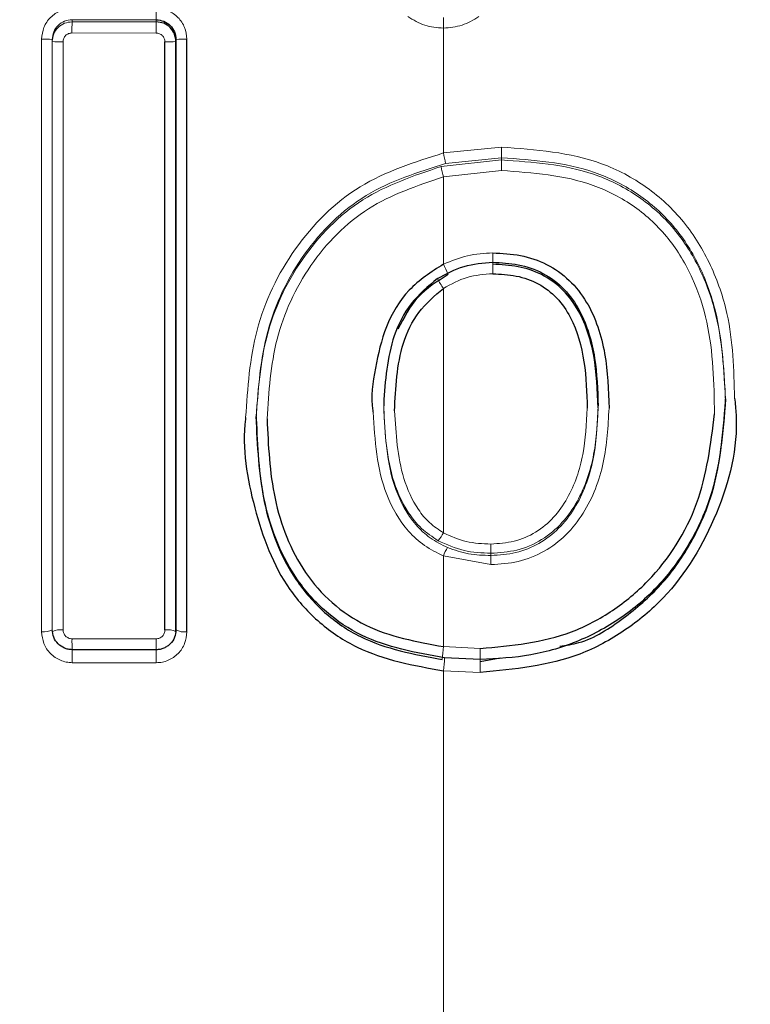
# Model space of a CAD drawing. Units: millimetres. Extents: x 1 to 203, y 1 to 174.
# Drawn here: x 167 to 167, y 59 to 59 of the extents above; entities that cross this region are included whole.
import ezdxf

# ---------------------------------------------------------------- set-up
doc = ezdxf.new("R2010")
doc.units = ezdxf.units.MM
doc.layers.add('-FORMAT-', color=7, linetype='Continuous')
doc.styles.add('SLDTEXTSTYLE0', font='TXT', dxfattribs={"width": 0.7})
doc.dimstyles.new('SLDDIMSTYLE1', dxfattribs={"dimtxt": 2, "dimasz": 2.5, "dimexe": 0, "dimexo": 0.0625, "dimgap": 0.5, "dimtad": 1, "dimdec": 0, "dimlfac": 60, "dimrnd": 1e-09, "dimzin": 12, "dimdsep": 46, "dimtxsty": 'SLDTEXTSTYLE0', "dimsah": 1, "dimcen": 0.09, "dimadec": 0, "dimazin": 3, "dimtfac": 1, "dimtdec": 0, "dimtmove": 0, "dimatfit": 0, "dimfxl": 0, "dimfrac": 2, "dimtolj": 1, "dimtzin": 12, "dimarcsym": 0})

# ---------------------------------------------------------------- blocks, each defined once
blk = doc.blocks.new('_D_6')
at = {"layer": '-FORMAT-'}
for p, q in [((164.0905057528383, 45.84295208205618), (164.0905057528383, 67.7773914543439)), ((177.4238390861716, 45.84295208205618), (177.4238390861716, 67.7773914543439)), ((164.0905057528383, 66.7773914543439), (159.0905057528383, 66.7773914543439)), ((177.4238390861716, 66.7773914543439), (164.0905057528383, 66.7773914543439)), ((177.4238390861716, 66.7773914543439), (182.4238390861716, 66.7773914543439))]:
    blk.add_line(p, q, dxfattribs=at)
for points in [[(164.0905057528383, 66.7773914543439), (161.5905057528383, 67.1773914543439), (161.5905057528383, 66.3773914543439)], [(177.4238390861716, 66.7773914543439), (179.9238390861716, 66.3773914543439), (179.9238390861716, 67.1773914543439)]]:
    blk.add_solid(points, dxfattribs=at)
at = {"layer": '-FORMAT-', "insert": (163.6627281781302, 69.35552693388783), "char_height": 2, "attachment_point": 1, "style": 'SLDTEXTSTYLE0'}
blk.add_mtext('750/800/1000', dxfattribs=at)

msp = doc.modelspace()

# ---------------------------------------------------------------- linework, layer by layer
at = {"color": 8, "linetype": 'Continuous', "lineweight": 18}
for p, q in [((167.3668645322867, 59.24304275366035), (167.3797601162812, 59.24303686323161)), ((167.3668645322867, 59.24304275366035), (167.3668645322867, 59.2427228247503)), ((167.3797601162812, 59.24303686323161), (167.3797601162812, 59.24271695897998)), ((167.3797601162812, 59.24271695897998), (167.3668645322867, 59.2427228247503)), ((167.3621823390182, 59.24005871942758), (167.3621764348816, 59.1491521513351)), ((167.3638226503315, 59.14945934176107), (167.3638227629118, 59.24001260048136)), ((167.3638227629118, 59.24001260048136), (167.3638227629118, 59.23969085942152)), ((167.3797411125221, 59.24099954821764), (167.3668402291732, 59.2410055987477)), ((167.3827943690869, 59.24000246395082), (167.3827943690869, 59.23968376399336)), ((167.3638227629118, 59.23969085942152), (167.3638226503315, 59.14912989471252)), ((167.3654645926538, 59.23964495434805), (167.3654702117995, 59.1494448330622)), ((167.4238390861717, 59.22259715380957), (167.4327505268909, 59.22350047954773)), ((167.42417951913, 59.22098878057999), (167.4327544059236, 59.22185348615875)), ((167.4327544059236, 59.22185348615875), (167.4327544059236, 59.22152727240077)), ((167.4327544059236, 59.22152727240077), (167.4234682271745, 59.2205068686261)), ((167.4327582516708, 59.21989532882477), (167.4238390861717, 59.21892056087615)), ((167.4238390861717, 59.2189205609443), (167.4238390861717, 59.20553207769625)), ((167.4238390861717, 59.20182455705741), (167.4238390861717, 59.16431490682226)), ((167.4311207897312, 59.16084189759503), (167.4311207897312, 59.16119056823536)), ((167.4238390861717, 59.16077900287152), (167.4238390861717, 59.14686080635005)), ((167.4311233490727, 59.15944840395438), (167.4238390861717, 59.16077896650111)), ((167.3668459073254, 59.1480718985073), (167.3797456219047, 59.14806618417598)), ((167.4238390861717, 59.14686080618031), (167.4294928233819, 59.14657295605447)), ((167.3668828083688, 59.14439627664856), (167.3797742709698, 59.14439284183678)), ((167.429489156965, 59.14289116684593), (167.4238390861717, 59.1431635833766))]:
    msp.add_line(p, q, dxfattribs=at)
at = {"color": 7, "linetype": 'Continuous'}
for p, q in [((167.3827943690869, 59.24000246395082), (167.3827942549186, 59.14945126570747)), ((167.3844740610745, 59.14914592268489), (167.384478099238, 59.24004891213185)), ((167.381113544771, 59.14943788360281), (167.3811092878203, 59.23963762208825)), ((167.3827942549186, 59.14912429220625), (167.3827943690869, 59.23968376399336)), ((167.4146689971465, 59.18419786765321), (167.4146689971465, 59.18379165484077)), ((167.447572638859, 59.18348461130909), (167.447572638859, 59.18389028599739)), ((167.4671375768564, 59.18453756491748), (167.4671375768564, 59.18486170341585)), ((167.3951115685664, 59.18217194683207), (167.3951115685664, 59.18184790114752)), ((167.3797605075107, 59.14638371902426), (167.3668650720525, 59.1463882785303)), ((167.4294909840457, 59.14488513440821), (167.4240040220176, 59.14514828070697)), ((167.4294909840457, 59.14458388566837), (167.432537353522, 59.14516700772361))]:
    msp.add_line(p, q, dxfattribs=at)
at = {"color": 8, "linetype": 'Continuous', "lineweight": 18, "flags": 128}
msp.add_lwpolyline([(167.4238390861717, 59.24174989966192), (167.4238388738714, 59.24207441499689), (167.4238386697585, 59.24238435024342), (167.4238384817043, 59.24266775287523), (167.4238383169612, 59.24291369358548), (167.4238381818824, 59.24311268777104), (167.4238380816771, 59.24325706130239), (167.4238380202097, 59.24334124647319), (167.4238379998507, 59.24336199671669)], dxfattribs=at)
at = {"color": 8, "linetype": 'Continuous', "lineweight": 18}
for centre, radius, start, end in [((167.3383624172924, 59.24435890896799), 0.04141880353770962, 358.1708667885036, 0.5656574800977062), ((167.399045329904, 59.24140860030608), 0.03220762209745858, 177.6614099169446, 180.7169385855101), ((167.4209245083019, 59.24140265004846), 0.04118536849895455, 178.1712645839612, 180.5607929767244), ((167.3625878600384, 59.22528534668396), 0.01477893736097738, 85.2068734321899, 91.5723430555401), ((167.3840546391748, 59.22485916224841), 0.0151956529032519, 88.4031212112145, 94.7573601783787), ((167.3650584937571, 59.25450424036139), 0.01486483385685471, 265.2314323054608, 271.5654840545329), ((167.3815333181591, 59.2549446161955), 0.01531286581245395, 268.4132136340448, 274.7237934347534), ((167.6236103798704, 59.22312649532987), 0.1908602193846507, 179.8877307640696, 180.3821571296049), ((167.5833592895901, 59.25552144915989), 0.1628824868516257, 191.6618516174922, 192.2401523589945), ((167.3388754651618, 59.19989362933782), 0.08706802523819504, 12.62267780452347, 13.69472340767304), ((167.242592115385, 59.22026317022981), 0.1901664920461978, 359.8891719936851, 0.3808675855406957), ((166.8584877709549, 59.20704468055634), 0.5729292184000484, 359.875436364281, 0.02209039685929767), ((167.3978158121562, 59.19240269179273), 0.0291477486239863, 23.53880458827959, 26.77205395509841), ((167.6475889600031, 59.20455642834495), 0.2161789365427999, 179.663309159539, 180.1296576855394), ((167.4339437319877, 59.20900351270583), 0.0123952119559486, 207.2842034395935, 215.392306838364), ((167.4191844300765, 59.16660352933282), 0.005186869231493834, 317.6680256109457, 333.817375604033), ((167.4294241792064, 59.15877574942517), 0.005933476456460532, 146.4949666979199, 160.2685058601288), ((167.6576424402226, 59.16231936877043), 0.2265244629880789, 179.9280072029837, 180.2855134204378), ((167.2028938760027, 59.15972597849318), 0.2282296418642288, 359.9303164419655, 0.2801463869980971), ((167.3625701115477, 59.15160704236953), 0.002486256484838394, 260.8893773103514, 300.2507327391281), ((167.3651291455093, 59.14636717647868), 0.003096495557741467, 83.67627167660753, 114.3851385138095), ((167.3814760626979, 59.14635499459029), 0.00310412767804546, 65.33264845232995, 96.70663392747254), ((167.3840656610026, 59.15167245360252), 0.002559325906649554, 240.2132144003349, 279.1821297049772), ((167.4626762833381, 59.14763690995562), 0.09583136323654924, 179.7399276883185, 180.7667148139582), ((167.5060351109955, 59.14763601619777), 0.126290221693142, 179.8048396923211, 180.5686149542192), ((167.3236928390032, 59.14499278853327), 0.04319408850915105, 359.2087154806404, 1.850054282409567), ((167.3241516685985, 59.14498847248606), 0.05562580241821359, 359.3864758223472, 1.436238826811058), ((167.4468739530178, 59.14380767122527), 0.02323632336825284, 172.4497928994593, 177.3492542904325), ((166.9974065435106, 59.14597797950523), 0.4320866895081791, 359.815139337502, 0.07889540867872907), ((167.3994641067448, 59.14618843831104), 0.02456194962616013, 352.9259473624497, 357.5728934677612), ((167.8655923219397, 59.14348854384713), 0.4361035741199605, 179.816514119144, 180.0784840888326)]:
    msp.add_arc(centre, radius, start, end, dxfattribs=at)
at = {"color": 7, "linetype": 'Continuous'}
for points, knots in [([(167.4238390861717, 59.57579109889411), (167.3444219468051, 59.573981901789), (167.1856995118807, 59.57036605548588), (166.9491330489163, 59.54318728653001), (166.7151581509723, 59.50209057089235), (166.499870700766, 59.45065420926725), (166.3027031452218, 59.39364669735226), (166.12330431194, 59.33334845939216), (165.9469672824339, 59.26538827684052), (165.7735202015067, 59.19015648699445), (165.6639103253463, 59.12810000833439), (165.6090760601353, 59.09705516522264)], [0, 0, 0, 0, 0.1251467673496383, 0.2501172894804727, 0.3750207904533134, 0.5000817710902804, 0.599946701257276, 0.6998257669181832, 0.799896643135741, 0.8998947820740424, 0.9999999999999999, 0.9999999999999999, 0.9999999999999999, 0.9999999999999999]), ([(165.6111509434017, 59.09801483679848), (165.6659502566187, 59.1289656470855), (165.7754907568568, 59.19083443781631), (165.9487048992875, 59.26602094007195), (166.1248420340694, 59.33386603652234), (166.3040582174685, 59.39397183601219), (166.5010225086167, 59.4507571077509), (166.7160494441871, 59.5020720894591), (166.9497294484738, 59.543104354092), (167.1860046199323, 59.57014514528436), (167.3445231475126, 59.57373120598686), (167.4238390861717, 59.5755255184565)], [0, 0, 0, 0, 0.100110656568563, 0.2001151247326264, 0.3001878824310312, 0.4000679187362156, 0.4999338573349281, 0.6249932341924151, 0.7498916037024583, 0.874856381007048, 1, 1, 1, 1]), ([(169.2386021193182, 59.09705516090864), (169.1837678537374, 59.12810000451937), (169.0741579768497, 59.19015648416998), (168.9007108945202, 59.26538827498594), (168.7243738635353, 59.33334845828657), (168.5449750287142, 59.39364669688013), (168.3478074721161, 59.45065420913838), (168.132520021371, 59.50209057089238), (167.8985451234269, 59.54318728652999), (167.6619786604626, 59.5703660554859), (167.5032562255382, 59.573981901789), (167.4238390861717, 59.57579109889411)], [0, 0, 0, 0, 0.1001052183812659, 0.2001033577521319, 0.3001742344096026, 0.4000533005081666, 0.4999182311111816, 0.6249792111976047, 0.749882711620595, 0.8748532332012833, 1, 1, 1, 1]), ([(169.2365272218263, 59.09801484108941), (169.1817279089818, 59.12896565088617), (169.072187409478, 59.19083444064279), (168.8989732684443, 59.26602094192617), (168.7228361351397, 59.33386603762701), (168.5436199532797, 59.3939718364837), (168.3466556631868, 59.45075710787984), (168.1316287281563, 59.50207208945904), (167.8979487238695, 59.54310435409202), (167.661673552411, 59.57014514528436), (167.5031550248307, 59.57373120598687), (167.4238390861717, 59.5755255184565)], [0, 0, 0, 0, 0.1001106561157595, 0.2001151238464293, 0.3001878811057179, 0.4000679169727875, 0.4999338551325874, 0.6249932325409092, 0.7498916026009962, 0.8748563804559323, 1, 1, 1, 1]), ([(167.3797601162812, 59.24303686323161), (167.3801582932405, 59.24299005736356), (167.3809524262696, 59.24289670669392), (167.381958640987, 59.24220282935678), (167.3826552817278, 59.24119692419207), (167.3827478586225, 59.24040188846291), (167.3827943690869, 59.24000246395119)], [0, 0, 0, 0, 0.2505692382837166, 0.4997408905450634, 0.7486707286271359, 1, 1, 1, 1]), ([(167.3827943690869, 59.23968376399296), (167.3827468803929, 59.24007926560802), (167.3826516331838, 59.2408725159987), (167.3819612528623, 59.24188638774472), (167.3809469088233, 59.24257368842747), (167.3801544271914, 59.24266935744899), (167.3797601162812, 59.24271695897998)], [0, 0, 0, 0, 0.249439729792639, 0.5002967259264584, 0.7513652747370069, 1, 1, 1, 1]), ([(167.4314169467723, 59.20726557350169), (167.432840145518, 59.20719347632968), (167.4356794417866, 59.20704964172323), (167.4397646677383, 59.20567404316598), (167.4432858318338, 59.20320603929421), (167.4467681449769, 59.19869818970125), (167.4489695270649, 59.19183734695318), (167.4491555224946, 59.18623982131878), (167.4492486451499, 59.18343729842154)], [0, 0, 0, 0, 0.1258995233738295, 0.2511708558147897, 0.3764264177384508, 0.5015999641122918, 0.7504651869788939, 1, 1, 1, 1]), ([(167.4238390861717, 59.20553206570636), (167.4219638425542, 59.20432800732753), (167.4182132592238, 59.20191982886876), (167.4147891395258, 59.1960064859985), (167.4133143099689, 59.18963423480869), (167.4126519473299, 59.18512110787567), (167.4130287055, 59.18290218923371), (167.4130410164358, 59.18282968393196)], [0, 0, 0, 0, 0.2483837807885617, 0.4967802898236707, 0.7444327395895757, 0.9916490938499273, 1, 1, 1, 1]), ([(167.4229275660779, 59.20332149122736), (167.424255377996, 59.20404973856806), (167.4269019979261, 59.20550129499684), (167.4299132514149, 59.20571852273481), (167.4314137559573, 59.20582676709509)], [0, 0, 0, 0, 0.5017010198585261, 1, 1, 1, 1]), ([(167.4314137559573, 59.20582676709509), (167.4327212816046, 59.20576196192594), (167.4353740608314, 59.20563048167019), (167.4392321410013, 59.20430354960948), (167.4425194426773, 59.20182567178121), (167.4455370730444, 59.19745717622177), (167.4473181962356, 59.19123912130847), (167.4474889026487, 59.18625536263184), (167.4475727662773, 59.18380697139231)], [0, 0, 0, 0, 0.1260223030457178, 0.2556809102347933, 0.3874107650849145, 0.5166091942093941, 0.7625226478717863, 1, 1, 1, 1]), ([(167.447572746951, 59.18348454626458), (167.447474290931, 59.18617477067949), (167.4472810849372, 59.19145395504398), (167.4452272991572, 59.19785092827492), (167.4420656004449, 59.20192524608235), (167.4389374301222, 59.20410466292013), (167.4352787104131, 59.20532433076281), (167.4327153358633, 59.20545138891604), (167.4314137559573, 59.20551590400577)], [0, 0, 0, 0, 0.2609100727825295, 0.5119990619163692, 0.6333334277012751, 0.7531800242648915, 0.8746746077936363, 1, 1, 1, 1]), ([(167.4245698449134, 59.20394420315666), (167.4229119044332, 59.20290437160264), (167.4195788198109, 59.20081391865571), (167.4177580583928, 59.19733374901493), (167.4168429787686, 59.19558468277505)], [0, 0, 0, 0, 0.4974192581316975, 1, 1, 1, 1]), ([(167.4314105769818, 59.20406722587856), (167.4326141839462, 59.20400811603058), (167.4350159186478, 59.20389016542268), (167.4384699597274, 59.2026958061433), (167.4413679539052, 59.20046933772339), (167.44406965514, 59.19645305085406), (167.4456831079259, 59.1905730134276), (167.4458255769048, 59.18580834376135), (167.4458968344551, 59.18342523769382)], [0, 0, 0, 0, 0.1253980941719564, 0.2502253336844535, 0.3749895854683903, 0.5001564880441871, 0.7499973367315881, 0.9999999999999999, 0.9999999999999999, 0.9999999999999999, 0.9999999999999999]), ([(167.4229275660779, 59.20332149122736), (167.4214775560752, 59.20211139514976), (167.418602017662, 59.19971163394248), (167.4152773942918, 59.19305569727412), (167.4149110202567, 59.1876612989018), (167.4146701215545, 59.1841143675065)], [0, 0, 0, 0, 0.2583585259735424, 0.512354993693713, 1, 1, 1, 1]), ([(167.4163454839367, 59.1830340277853), (167.4164991762412, 59.18655479598861), (167.4167301426795, 59.19184575245322), (167.4197847682541, 59.19838168606609), (167.4224902917785, 59.20067917903764), (167.4238390861717, 59.20182455648875)], [0, 0, 0, 0, 0.4993436557450208, 0.7504059883688194, 1, 1, 1, 1]), ([(167.4685165077947, 59.18497278004122), (167.468605817312, 59.18413988556133), (167.4692458030536, 59.1781714220938), (167.466385321603, 59.16702981370594), (167.4597435846576, 59.155791063176), (167.4517796072068, 59.14914786710094), (167.4425868958099, 59.1441532647208), (167.4347237432275, 59.14339557148217), (167.429489156965, 59.14289116684593)], [0, 0, 0, 0, 0.03892738190517776, 0.2789508904161387, 0.5191037880781108, 0.6389989369827207, 0.7596776629497116, 0.9999999999999999, 0.9999999999999999, 0.9999999999999999, 0.9999999999999999]), ([(167.4671404383868, 59.18486121298952), (167.4667221134391, 59.17969906528088), (167.4660947487601, 59.17195735836631), (167.4617769134812, 59.16259154061129), (167.4572913930863, 59.15636904248008), (167.4515262469073, 59.15125490371535), (167.4447578456771, 59.14755221825986), (167.4372793525473, 59.14528833592742), (167.4320958554253, 59.14501998782422), (167.4294909840457, 59.14488513440821)], [0, 0, 0, 0, 0.2503058488426939, 0.3753853299273998, 0.5003296377806855, 0.624192868569871, 0.7489805777163048, 0.8738547946596247, 0.9999999999999999, 0.9999999999999999, 0.9999999999999999, 0.9999999999999999]), ([(167.441697067613, 59.14692031813057), (167.4426835731907, 59.14706826910874), (167.4462474486861, 59.14760276062872), (167.4515263808048, 59.15111237825139), (167.4573846395192, 59.15610182155871), (167.4618582827463, 59.16243549089491), (167.4661233728374, 59.17176249298451), (167.4667351183276, 59.1794411126359), (167.4671411251618, 59.18453730395241)], [0, 0, 0, 0, 0.06044379972247931, 0.2183608299326969, 0.3755924052503659, 0.5329337205184707, 0.6900147128276986, 1, 1, 1, 1]), ([(167.4294928233819, 59.14657295605447), (167.4342844182384, 59.14702323901121), (167.4414791794413, 59.1476993559294), (167.4499308478569, 59.15222346214196), (167.4571687637407, 59.15826282346725), (167.4636852840391, 59.16851275279784), (167.4648565528891, 59.17788835380421), (167.4654417592303, 59.18257272764483)], [0, 0, 0, 0, 0.2507916192108608, 0.376573117291268, 0.5014332085484885, 0.7508988240768586, 0.9999999999999999, 0.9999999999999999, 0.9999999999999999, 0.9999999999999999]), ([(167.3934889172477, 59.18202318942138), (167.3934781219, 59.18194210740148), (167.3928630270067, 59.1773222342945), (167.3945019943379, 59.16805045354623), (167.3984726741554, 59.1571832036534), (167.4046860880232, 59.15036798112541), (167.4123898880636, 59.14520983085809), (167.419261999823, 59.14398161895647), (167.4238390861717, 59.1431635833766)], [0, 0, 0, 0, 0.004449517733036754, 0.2535236213866219, 0.5022434738713146, 0.6271899981147456, 0.751694438332195, 1, 1, 1, 1]), ([(167.4240040220176, 59.14514828070697), (167.4196084773933, 59.1459265138624), (167.4130444206542, 59.14708868306443), (167.405703564295, 59.15199484645746), (167.3998793378944, 59.15846477977682), (167.3957124971905, 59.16891544266768), (167.3953133013157, 59.17772335056791), (167.3951116750412, 59.18217205800086)], [0, 0, 0, 0, 0.2500144668487863, 0.3733574076183447, 0.4968623984417507, 0.7458747283456177, 1, 1, 1, 1]), ([(167.395111697735, 59.18184793802976), (167.3952981550483, 59.17758792625202), (167.3956746666051, 59.16898572321885), (167.3996189666504, 59.15859394098074), (167.4054064478758, 59.15192294736877), (167.4127674623459, 59.14689404291671), (167.4193244649907, 59.14568330623565), (167.4236624924945, 59.14488229862489)], [0, 0, 0, 0, 0.2453521454304351, 0.4954373555124825, 0.6233921738412864, 0.7508411698865847, 1, 1, 1, 1]), ([(167.3967680801845, 59.18182017487995), (167.3969590722437, 59.17771271954131), (167.3973408463111, 59.16950232619678), (167.4011175815085, 59.15965272720952), (167.4065779629955, 59.15342789754171), (167.4135230585262, 59.14873888258483), (167.4197166410434, 59.14761131472781), (167.4238390861717, 59.14686080618031)], [0, 0, 0, 0, 0.2497060333057188, 0.4991374427510704, 0.6248616589381026, 0.7503081258366592, 1, 1, 1, 1]), ([(167.3668644120815, 59.14638726337357), (167.3666630498068, 59.14639990757967), (167.3662595226241, 59.14642524639191), (167.365488415976, 59.14667808790254), (167.3646444945888, 59.14725253451843), (167.3639607319689, 59.14827294920141), (167.3638687950389, 59.14906286806181), (167.3638226503315, 59.14945934176149)], [0, 0, 0, 0, 0.1231603855285745, 0.2468116904541882, 0.4953255250276063, 0.7466953047270057, 1, 1, 1, 1]), ([(167.3827942549186, 59.14945126570749), (167.3827491070261, 59.14905556215035), (167.3826592014914, 59.14826757542637), (167.3820866547183, 59.14741235072644), (167.3814746151154, 59.14689621384136), (167.3809450661348, 59.14660823787508), (167.3803666208844, 59.14641895874118), (167.3799626382327, 59.14639481474537), (167.3797599954361, 59.14638270381236)], [0, 0, 0, 0, 0.253109918703766, 0.5040320008478453, 0.6286893286143612, 0.7523743035743845, 0.8757878254445917, 1, 1, 1, 1])]:
    msp.add_open_spline(points, degree=3, knots=knots, dxfattribs=at)
at = {"color": 8, "linetype": 'Continuous', "lineweight": 18}
for points, knots in [([(167.3668889351196, 59.24477355545869), (167.3662714743296, 59.24470059403724), (167.3650393305787, 59.24455499943277), (167.3634791551871, 59.24347320873956), (167.3624022210449, 59.24191006231901), (167.3622557053633, 59.24067644277427), (167.3621823390182, 59.24005871942758)], [0, 0, 0, 0, 0.2503377172785562, 0.4995492166428631, 0.7494039924416589, 1, 1, 1, 1]), ([(167.384478099238, 59.24004891368584), (167.3844055388345, 59.24066847361234), (167.3842609354197, 59.24190317569182), (167.3831843789318, 59.24346914202798), (167.3816243593657, 59.24454780056115), (167.3803944066178, 59.2446944566661), (167.3797792023438, 59.24476781189275)], [0, 0, 0, 0, 0.2513934002200217, 0.5009942392028234, 0.7504046579472446, 1, 1, 1, 1]), ([(167.3638227629118, 59.24001260048136), (167.3638697967919, 59.24040981314187), (167.3639637738165, 59.24120347217794), (167.3646612119004, 59.24220747693828), (167.3656687507541, 59.24290325075678), (167.3664650749669, 59.24299615195722), (167.3668645322867, 59.24304275366035)], [0, 0, 0, 0, 0.2498494755736612, 0.4992169526896443, 0.7487939576381233, 1, 1, 1, 1]), ([(167.4183834345022, 59.24352652996539), (167.419223755167, 59.24301539216154), (167.4209025493097, 59.24199424013328), (167.4228609588341, 59.24183128671951), (167.4238390861717, 59.24174989966192)], [0, 0, 0, 0, 0.5005501528895506, 1, 1, 1, 1]), ([(167.4292740054818, 59.24352797527877), (167.4284384231114, 59.24301773606638), (167.426766963529, 59.24199707759981), (167.4248151600553, 59.24183230199656), (167.4238390861717, 59.24174989966192)], [0, 0, 0, 0, 0.4999118011542955, 1, 1, 1, 1]), ([(167.3668645322867, 59.2427228247503), (167.3664678394349, 59.24267565677638), (167.3656757381281, 59.24258147354718), (167.3646651858934, 59.24189276192014), (167.3639693396964, 59.24088455032751), (167.3638716506865, 59.24008899131096), (167.3638227629118, 59.23969085942152)], [0, 0, 0, 0, 0.2497501760753678, 0.4986917206220149, 0.7491238131870334, 1, 1, 1, 1]), ([(167.4238390861717, 59.24174989964591), (167.4238390861717, 59.24134835120473), (167.4238390861717, 59.23496682238935), (167.4238390861717, 59.22858108135499), (167.4238390861717, 59.22259715380957)], [0, 0, 0, 0, 0.06292354901066788, 1, 1, 1, 1]), ([(167.3668402292059, 59.24100559881698), (167.3666601152072, 59.24098471152877), (167.3663011773183, 59.24094308656242), (167.3658452103777, 59.24063231462748), (167.3655290132878, 59.24018099513165), (167.3654860743567, 59.23982370157188), (167.3654645928673, 59.23964495474247)], [0, 0, 0, 0, 0.2514324757710458, 0.5010640078987341, 0.7503922916573257, 1, 1, 1, 1]), ([(167.3811092879614, 59.23963762244161), (167.3810884585126, 59.23981674833449), (167.3810469159154, 59.24017399997759), (167.3807340097507, 59.2406276121375), (167.3802783202487, 59.2409372650968), (167.3799204209828, 59.24097875947798), (167.3797411125407, 59.24099954826843)], [0, 0, 0, 0, 0.2504698696873767, 0.4995412502838096, 0.7492688941271801, 1, 1, 1, 1]), ([(167.4327505268909, 59.22350047954773), (167.4379941374229, 59.22311151729761), (167.4458669589074, 59.22252752458099), (167.4551890674192, 59.21759913635163), (167.4609699044106, 59.2122194835737), (167.4650579942047, 59.20546774401718), (167.4682180199483, 59.19633048286505), (167.4684017090451, 59.18934096486919), (167.4685165077947, 59.18497278004122)], [0, 0, 0, 0, 0.259668814420674, 0.3898699586020885, 0.5198357141272972, 0.6506664371535099, 0.7816797138183086, 1, 1, 1, 1]), ([(167.4238390861717, 59.22259715380957), (167.4193981269148, 59.22118967894657), (167.4105303499306, 59.2183792111007), (167.40046275603, 59.20829260754268), (167.3944169034351, 59.19566844310074), (167.3937963391775, 59.1865435694403), (167.3934889172477, 59.18202318942138)], [0, 0, 0, 0, 0.2512899712468892, 0.5017797494938352, 0.7531861865464532, 1, 1, 1, 1]), ([(167.4327544059236, 59.22185348615875), (167.4376184450938, 59.2215129875972), (167.444878640135, 59.22100475033151), (167.453546971269, 59.21669978707601), (167.4589795928583, 59.2120075460644), (167.4629768941593, 59.2060188363167), (167.4664713235915, 59.19697376396555), (167.4668723814112, 59.18971367448756), (167.4671404383868, 59.18486121298952)], [0, 0, 0, 0, 0.2512370287060928, 0.3750031128718962, 0.4979818543987257, 0.6219154826755333, 0.7472978027508262, 1, 1, 1, 1]), ([(167.3951116750412, 59.18217205800086), (167.3954259140099, 59.18658351094284), (167.3960522690268, 59.19537661414498), (167.4018940912548, 59.20745952020022), (167.4115142360602, 59.21700338524689), (167.4199484312662, 59.21965738058416), (167.42417951913, 59.22098878057999)], [0, 0, 0, 0, 0.2517198362565899, 0.5017391157380512, 0.7500430652923178, 1, 1, 1, 1]), ([(167.4234682271744, 59.22050686862609), (167.4192971595879, 59.21910643395316), (167.4109635841527, 59.21630843853673), (167.4015942345794, 59.20667412461474), (167.3960021401209, 59.19472399391545), (167.3954073331032, 59.18612291144096), (167.395111697735, 59.18184793802976)], [0, 0, 0, 0, 0.2514530600899353, 0.5023900958636259, 0.7526742574969153, 1, 1, 1, 1]), ([(167.4671411251618, 59.18453730395241), (167.4668868281459, 59.18925221256511), (167.4665027805189, 59.19637282095105), (167.4631390261547, 59.20537849907939), (167.4591318953223, 59.2115346620491), (167.4535646727944, 59.21638272042421), (167.4448068342682, 59.22069265766962), (167.4375563973137, 59.2211947408446), (167.4327544059236, 59.22152727240077)], [0, 0, 0, 0, 0.2456177396009969, 0.3709399014916052, 0.4979029900099017, 0.6253053318434497, 0.751838326202857, 1, 1, 1, 1]), ([(167.4238390861717, 59.21892056087615), (167.4198424460712, 59.21758447084171), (167.4118704202241, 59.21491939617376), (167.4029053376233, 59.20569764313808), (167.3975729499588, 59.1942177862291), (167.3970359617429, 59.18594642182747), (167.3967680801845, 59.18182017487995)], [0, 0, 0, 0, 0.2511183031981278, 0.5009011453315061, 0.751019901241385, 1, 1, 1, 1]), ([(167.4654417592303, 59.18257272764482), (167.4653505894924, 59.18730065460775), (167.4652135419379, 59.19440773687622), (167.4622560768258, 59.20347184024619), (167.4585971394961, 59.20966597426292), (167.4533316621767, 59.2146024098296), (167.4447643154906, 59.21905032447686), (167.4375587562708, 59.21955746228333), (167.4327582516708, 59.21989532882477)], [0, 0, 0, 0, 0.2487587012493407, 0.3739373659194578, 0.4992558880931145, 0.6243787140837738, 0.7497527040094775, 1, 1, 1, 1]), ([(167.4238390861717, 59.20553206570636), (167.4250548385716, 59.20603895478308), (167.427481365751, 59.20705065759506), (167.4301068817029, 59.20719403290308), (167.4314169467723, 59.20726557350169)], [0, 0, 0, 0, 0.5010256675365027, 0.9999999999999999, 0.9999999999999999, 0.9999999999999999, 0.9999999999999999]), ([(167.4314105769818, 59.20406722587855), (167.4300691943843, 59.20397008619803), (167.4273811761822, 59.20377542642692), (167.4250213200761, 59.20247569312762), (167.4238390861717, 59.20182455648875)], [0, 0, 0, 0, 0.4990228847499265, 1, 1, 1, 1]), ([(167.423839099665, 58.98604689833709), (167.3878544562687, 58.98680012432748), (167.3157651090987, 58.98830908939686), (167.2080542565982, 59.00164523588516), (167.1020509421382, 59.0228939457447), (166.9991675886052, 59.05229301135341), (166.899726472243, 59.08865930921947), (166.8195342870435, 59.12633781731991), (166.7548004565047, 59.15795334447002), (166.7028530084609, 59.17427677453362), (166.6493780798585, 59.18435436029983), (166.5840483610382, 59.18838287729223), (166.5073088131416, 59.18084669956482), (166.4235988395654, 59.15495556673), (166.3402916499893, 59.12860853211441), (166.2578569618799, 59.09955884972353), (166.1355619948802, 59.05279814673296), (165.975385711755, 58.98366135458441), (165.8472751445946, 58.91546121488427), (165.783208011976, 58.88135483715425)], [0, 0, 0, 0, 0.06151652054634475, 0.1232382868857076, 0.1856440048244109, 0.2480926603895559, 0.3107043445089931, 0.37339975032095, 0.4048008817391675, 0.4361143553582902, 0.4671243070126121, 0.4982699961528613, 0.5483674713313856, 0.598535574273688, 0.6487214438514984, 0.6989068683005202, 0.7490921371237172, 0.8745228619132445, 1, 1, 1, 1]), ([(167.4238390808567, 58.98604689833014), (167.4598233227024, 58.98680084001864), (167.5319118654389, 58.98831123887224), (167.6396287655884, 59.00163656674561), (167.7456088198148, 59.02292686445138), (167.8399848681159, 59.04972912754572), (167.9229605566828, 59.07970831358507), (167.9965943677282, 59.11003888441997), (168.0675429106958, 59.14759466252672), (168.1357986257721, 59.17277943101538), (168.1983157958501, 59.18431292841242), (168.2636226672719, 59.18840172616797), (168.3403716412147, 59.18084067868288), (168.4240787208, 59.15495718137803), (168.5073866860168, 59.12860810030696), (168.5898211678779, 59.09955896208135), (168.7121162087672, 59.0527980641409), (168.8722924501499, 58.98366138212508), (169.0004030242688, 58.91546122406562), (169.0644701603673, 58.88135483715424)], [0, 0, 0, 0, 0.06151817897707816, 0.1232416092926593, 0.185649011998834, 0.2480993534906195, 0.2950652517761778, 0.3420440390955777, 0.3891328372707394, 0.4360991321345237, 0.4671099209647227, 0.4982564509453044, 0.5483552786055547, 0.5985247359365002, 0.6487119603826491, 0.6988987396877392, 0.7490853633628288, 0.874519474406277, 1, 1, 1, 1]), ([(167.4146701215545, 59.1841143675065), (167.4148335415373, 59.18029246968479), (167.4150827624624, 59.17446394802167), (167.4178028401649, 59.16809262114209), (167.4203934672162, 59.16487722495825), (167.4221380858818, 59.16370324245653), (167.4230188511627, 59.16311056105954)], [0, 0, 0, 0, 0.4818765408321602, 0.7348777984705461, 0.866153885130472, 1, 1, 1, 1]), ([(167.4130410164358, 59.18282968393196), (167.4133239423818, 59.17850196783366), (167.4137512910287, 59.1719651208424), (167.4175909097914, 59.16525249059021), (167.4208546398322, 59.16225136435466), (167.4228426948021, 59.16127054327846), (167.4238390861717, 59.16077896650111)], [0, 0, 0, 0, 0.4938495354926817, 0.7459405323469351, 0.8726681783238442, 0.9999999999999999, 0.9999999999999999, 0.9999999999999999, 0.9999999999999999]), ([(167.414670003064, 59.18379155543573), (167.4148694434627, 59.17940985760333), (167.4151642833923, 59.17293223577042), (167.4187355590645, 59.16626856763388), (167.4217353347236, 59.16341541637252), (167.4235623107976, 59.16250613903632), (167.4244766250257, 59.16205108917683)], [0, 0, 0, 0, 0.5137285707306807, 0.7594634621650074, 0.8796229561766413, 1, 1, 1, 1]), ([(167.4238390861717, 59.16431490768218), (167.4231025365875, 59.16480956816593), (167.4216328388386, 59.16579660476877), (167.4193769525801, 59.16853855375199), (167.4168528089083, 59.17422299138853), (167.4165482709057, 59.17951209713952), (167.4163454839367, 59.1830340277853)], [0, 0, 0, 0, 0.1256937351968566, 0.2508070109978414, 0.5011244108571556, 1, 1, 1, 1]), ([(167.4458968344551, 59.18342523769382), (167.4457791929725, 59.18105031151261), (167.4455436224175, 59.17629465333322), (167.4436094536754, 59.17055178459685), (167.4408621415814, 59.16661295957378), (167.4380804990422, 59.16428713806836), (167.4347197822585, 59.16283765957341), (167.4323187170768, 59.16268188725635), (167.4311181560553, 59.16260399925335)], [0, 0, 0, 0, 0.2492826436906385, 0.4991746913349081, 0.6248316740004133, 0.7501627661832077, 0.8750784248061406, 0.9999999999999999, 0.9999999999999999, 0.9999999999999999, 0.9999999999999999]), ([(167.4475727662773, 59.18380697139231), (167.4474594723462, 59.18131412669823), (167.4472297010103, 59.17625839025852), (167.4451624377276, 59.17009126999079), (167.4421463928616, 59.16574794384728), (167.4390037485867, 59.16311297147333), (167.4351925750547, 59.16145940827559), (167.4324708272441, 59.16127970459949), (167.4311207897312, 59.16119056823536)], [0, 0, 0, 0, 0.2386774868143408, 0.484061630591442, 0.6114454404032721, 0.7414066439308026, 0.8717328879941283, 1, 1, 1, 1]), ([(167.4311207897312, 59.16084189759503), (167.4324117024995, 59.16092362273089), (167.4349826308534, 59.16108638312351), (167.43859396794, 59.16255450151181), (167.4416561940855, 59.16492212214519), (167.4448473521524, 59.16906758324424), (167.4471786480466, 59.17543136019965), (167.4474403907411, 59.18077992269545), (167.447572746951, 59.18348454626458)], [0, 0, 0, 0, 0.1223242252044505, 0.2436158559035224, 0.3648006602909634, 0.4887443122823769, 0.7414718096793345, 1, 1, 1, 1]), ([(167.4492486451499, 59.18343729842153), (167.4490959231626, 59.18064248339238), (167.4487901903102, 59.17504756686629), (167.4462605831995, 59.16835125580873), (167.4427701605093, 59.16390886079032), (167.4393714233875, 59.161322229699), (167.4353752567155, 59.1597175571931), (167.4325387165615, 59.15953799920799), (167.4311233490727, 59.15944840395438)], [0, 0, 0, 0, 0.2489965422513014, 0.498464068156195, 0.6243317620788206, 0.7493209724154728, 0.8749170022285548, 1, 1, 1, 1]), ([(165.7852120419054, 58.87688761865078), (165.849177998338, 58.91095269263123), (165.9770990834387, 58.97907707426547), (166.1370664581533, 59.0481406892871), (166.2591977350699, 59.09485495319357), (166.341520524221, 59.123867487809), (166.4246123942497, 59.15013352120719), (166.5078400138898, 59.17585990044331), (166.5838774825637, 59.18349924849211), (166.6484529795288, 59.17967870997771), (166.7102382849404, 59.16854026606993), (166.7781504912152, 59.14410203495241), (166.8491267594473, 59.10725570943432), (166.9230757159858, 59.07743934679673), (167.0175367634308, 59.04386323951083), (167.1357897932341, 59.01248580707389), (167.2790675381064, 58.98858202043561), (167.3757344206415, 58.98579411275774), (167.423839076385, 58.98440675717564)], [0, 0, 0, 0, 0.1255425171374618, 0.2510637832079989, 0.3012845106818302, 0.3515029728214132, 0.4017229280898491, 0.451735235195086, 0.501395472223317, 0.5322569863739403, 0.5629661680250488, 0.6094577841923017, 0.6565452229345236, 0.7036770714444117, 0.7508353745529454, 0.8344908157008876, 0.9176371253081245, 1, 1, 1, 1]), ([(167.4238390877703, 58.98440675718462), (167.4719414617671, 58.98579829671162), (167.5686037590877, 58.98859461207648), (167.7119162314497, 59.0124347475191), (167.8387264064655, 59.04633864309589), (167.9496780275906, 59.08626275957991), (168.0301827942858, 59.12325804820878), (168.0948467940103, 59.15422956661503), (168.1463611280499, 59.1699763867352), (168.1992089309373, 59.17972126630755), (168.2638080918815, 59.18347987764825), (168.3398357793366, 59.17586612644556), (168.423066420339, 59.15013184049071), (168.5061574760949, 59.12386793799445), (168.5884804820376, 59.09485483604838), (168.7106116812833, 59.04814077540188), (168.870579099875, 58.97907704555663), (168.9985001776623, 58.91095268306108), (169.0624661304379, 58.87688761865077)], [0, 0, 0, 0, 0.08236069196305293, 0.1655047980497348, 0.2491580222234222, 0.3120180992429056, 0.3748853420810333, 0.4060535389167145, 0.4370487619409076, 0.4677571291789402, 0.4986178248765371, 0.5482767449062316, 0.5982877256758478, 0.648506349101903, 0.6987234794384338, 0.74894287504959, 0.8744608122731169, 1, 1, 1, 1]), ([(165.7929167450218, 58.86369122736474), (165.8074343105932, 58.8717026567196), (165.8391841986876, 58.88922363737191), (165.8914656599916, 58.91668237689111), (165.9497910992553, 58.94596245064611), (166.0094455100969, 58.97432474045809), (166.0675597133124, 59.00054451580046), (166.1240493204187, 59.02478404715923), (166.1770016878936, 59.04637853863768), (166.2291368728512, 59.06668179801679), (166.283259932777, 59.08682180303362), (166.3480215423889, 59.1096506204244), (166.4065108193457, 59.1288527251829), (166.4516170432424, 59.14295777332507), (166.477554485083, 59.15073132980174), (166.5019676353813, 59.1571336096296), (166.5292942304803, 59.16250947788523), (166.5609403248427, 59.16624786554527), (166.5902940430178, 59.16744724359081), (166.6176835265403, 59.1667220647459), (166.6434839460402, 59.16452018920977), (166.6714433230738, 59.16033042297052), (166.7089370833251, 59.15198549591614), (166.7529836223807, 59.13745204960512), (166.8009800949253, 59.11350793297526), (166.848360141126, 59.09118642230582), (166.8970762285696, 59.07087389164065), (166.9461431595008, 59.05240128746919), (166.9942659899177, 59.03630686033984), (167.0451105019463, 59.0211877575825), (167.0973731849855, 59.00771916872451), (167.1522035170956, 58.99593018192234), (167.1930674608237, 58.98872619841382), (167.2213306152779, 58.98443368867767), (167.2377774942346, 58.98212569374744), (167.2553205972912, 58.97987874497951), (167.2739684493088, 58.97773275370454), (167.2937289593836, 58.97573048005421), (167.3230506425814, 58.97318337840495), (167.3572158066986, 58.97104929964257), (167.391363247893, 58.96990787829217), (167.4114576828723, 58.96962570858494), (167.4206112919381, 58.96958118329265), (167.4229672554245, 58.96957527941681), (167.4235887757035, 58.96957412635518), (167.4237671679315, 58.9695738269229), (167.4238210065969, 58.96957374750113), (167.4238390861717, 58.96957372083047)], [0, 0, 0, 0, 0.0287915373668712, 0.06296703706797886, 0.1025395288670427, 0.1421019467753242, 0.1776177808896471, 0.2131585731718042, 0.2487028134425907, 0.2767205852711736, 0.3100635951252624, 0.3486742579248763, 0.3955251469833145, 0.4165034441151054, 0.4303607597634564, 0.4423121290322327, 0.460098455928898, 0.4784238673747828, 0.497305529845665, 0.5107988390490413, 0.5257635656546049, 0.5420742417997437, 0.5597201870799992, 0.5923968804973305, 0.6225832433429442, 0.6543548389761598, 0.6859004457796589, 0.7172640177818311, 0.748517330339562, 0.7766250034887313, 0.8114747931678015, 0.8435001240555307, 0.874380796007518, 0.8833236501390603, 0.8928721324395025, 0.9030292241571597, 0.913798711642597, 0.9251850322306254, 0.937193430314793, 0.9643942258333149, 0.983975394041738, 0.9958620027781568, 0.9989017111576838, 0.9996936739065853, 0.999907550997913, 0.9999689546791356, 1, 1, 1, 1]), ([(169.0547614253723, 58.8636912270312), (169.0462827366272, 58.86838958623819), (169.0228089023343, 58.88139731759723), (168.9774661710003, 58.90566256835779), (168.911798480181, 58.93927242247005), (168.8377098359114, 58.97475094482617), (168.758817022879, 59.00998366879533), (168.6789514959371, 59.04334312696195), (168.5943654150249, 59.07606909001009), (168.505994113009, 59.10765381676969), (168.4390464518762, 59.12953043898167), (168.3915747784862, 59.14433514046522), (168.3658482341284, 59.15200718059312), (168.3392513654404, 59.15858436380162), (168.3117092380982, 59.16341737784317), (168.2832800936671, 59.16642285596737), (168.2457806204372, 59.16780525113814), (168.1996725767611, 59.16479529356143), (168.1369752578985, 59.15286223647175), (168.0695686131851, 59.12635903054736), (167.999050335577, 59.09010923855374), (167.9261109574024, 59.06110955458877), (167.8434896020532, 59.03243103167381), (167.7492174949343, 59.0064761596354), (167.6690625012787, 58.99075009142929), (167.6149956394662, 58.98276322784144), (167.5878469465901, 58.97928762515531), (167.5606626525103, 58.97633763303941), (167.533452474958, 58.97391462960056), (167.5061473302949, 58.97200778247268), (167.4787709363885, 58.97063952761479), (167.451307804209, 58.96976496748515), (167.4329998552463, 58.96963816325193), (167.4238390803229, 58.9695747140342)], [0, 0, 0, 0, 0.01683405652254388, 0.04660624598542407, 0.08931181845446554, 0.1449367390238671, 0.1892053488252356, 0.239226846605069, 0.2949980401071912, 0.3462874781515216, 0.4016285641100005, 0.41678519354258, 0.4322462125278168, 0.4480202422665614, 0.4640979641672474, 0.4805181449405094, 0.497371871962567, 0.5288894434817253, 0.5602100279032594, 0.6076458272866528, 0.6547214849921807, 0.7016535636253186, 0.7485270444241683, 0.8114861905196898, 0.8743629326174166, 0.8901267223465827, 0.9058437198094295, 0.9215251715715705, 0.9371833149067033, 0.9528125165453214, 0.9685584889504935, 0.9842675656044054, 1, 1, 1, 1]), ([(167.4238390861717, 59.16431490768218), (167.4249905599643, 59.16379424698059), (167.4273024830137, 59.16274886715112), (167.4298429774296, 59.16265241337184), (167.4311181560553, 59.16260399925335)], [0, 0, 0, 0, 0.4980588747949296, 1, 1, 1, 1]), ([(167.4311207897312, 59.16119056823536), (167.4297250077997, 59.16124505443331), (167.4268977378039, 59.16135542066543), (167.4243226537858, 59.16252060913224), (167.4230188511627, 59.16311056105954)], [0, 0, 0, 0, 0.4936854044614657, 1, 1, 1, 1]), ([(165.795629811171, 58.85978102577644), (165.8587848654601, 58.89344283717463), (165.9850735678327, 58.96075505040668), (166.1388074861661, 59.02670794298425), (166.2503262102755, 59.06973554552468), (166.3178189352064, 59.09418564630645), (166.3858656943238, 59.11719927625987), (166.4541318834943, 59.13914418744132), (166.5234419662333, 59.15871843542759), (166.5896711556665, 59.1639260122241), (166.6496662264496, 59.15962266868519), (166.7118562474991, 59.14730489420657), (166.7787331274941, 59.12010975558405), (166.8492168517164, 59.08389265485393), (166.9224788895837, 59.05476313960904), (167.0053121552895, 59.02619217990114), (167.0996830413601, 59.000353223029), (167.2062593056254, 58.9797913651344), (167.3147540639846, 58.96654903878753), (167.3875215076567, 58.96483612430739), (167.4238390873948, 58.96398122402399)], [0, 0, 0, 0, 0.124396384696199, 0.2487506056320063, 0.2902129677667598, 0.331675342205845, 0.3731387221641205, 0.414586603539307, 0.4558568873142677, 0.4973768398332744, 0.5287031586959221, 0.5598626070967798, 0.6071123350573687, 0.6545440543543258, 0.701870964440456, 0.7491261767530474, 0.8120556249715406, 0.8749353212376543, 0.9375813383820107, 0.9999999999999999, 0.9999999999999999, 0.9999999999999999, 0.9999999999999999]), ([(167.4238390849485, 58.96398122402197), (167.4601568674561, 58.96483581491123), (167.5329247174058, 58.96654810947614), (167.6414164163693, 58.97979510398828), (167.7480043600359, 59.00033914091814), (167.8509283859705, 59.028598666971), (167.9500136479574, 59.0635185653728), (168.030130292701, 59.09901703159624), (168.0936045103871, 59.13143442953017), (168.1448523790719, 59.14887446777937), (168.1979854781641, 59.15966356399187), (168.2627552999326, 59.16430132640468), (168.3386082555978, 59.15665727340418), (168.4208441668195, 59.13019599441872), (168.502757651009, 59.10375409643819), (168.5839358967598, 59.07481451239145), (168.7044841798103, 59.02861283594247), (168.8626025953077, 58.96074822587327), (168.9888926322742, 58.89344056474442), (169.0520483539727, 58.85978102978395)], [0, 0, 0, 0, 0.06241828268976745, 0.1250639195256158, 0.187943234064614, 0.2508723002539966, 0.3138927120206076, 0.3770450662429503, 0.4086813519965444, 0.4401706025830303, 0.471329861822585, 0.5026559905108592, 0.552383489955802, 0.6019894050037284, 0.651742379507985, 0.7014968202995822, 0.7512509092444142, 0.8756043728715613, 0.9999999999999999, 0.9999999999999999, 0.9999999999999999, 0.9999999999999999]), ([(167.4244766250257, 59.16205108917683), (167.4255400614567, 59.16168763516956), (167.4276918167925, 59.16095222299384), (167.4299690210382, 59.16087895514627), (167.4311207897312, 59.16084189759503)], [0, 0, 0, 0, 0.4942180987361948, 1, 1, 1, 1]), ([(167.3621764348816, 59.14915215139033), (167.3622483225957, 59.14853608514341), (167.3623916500692, 59.14730779154932), (167.3634548073408, 59.14572434306861), (167.3647580709082, 59.14484366756037), (167.3659471702085, 59.14445469975204), (167.3665709277413, 59.14441575114648), (167.3668828096388, 59.14439627664818)], [0, 0, 0, 0, 0.2510049210518248, 0.5004457526376428, 0.7495554309024437, 0.8747764583202348, 1, 1, 1, 1]), ([(167.3654702119172, 59.14944483112258), (167.3654916437537, 59.14926685851677), (167.3655344234302, 59.14891161082335), (167.3658480074163, 59.14845606689691), (167.3662270187599, 59.14820180211108), (167.3665732449028, 59.14808890695818), (167.3667549735164, 59.14807757071799), (167.3668459060642, 59.14807189834102)], [0, 0, 0, 0, 0.2499928517078201, 0.4990059202771803, 0.748570110529861, 0.8741906405524851, 1, 1, 1, 1]), ([(167.3797456219194, 59.14806618384838), (167.3798369157501, 59.14807166364282), (167.3800187589154, 59.14808257854428), (167.3803649043504, 59.14819425032719), (167.3807432223271, 59.14844927894212), (167.3810513378994, 59.14890682042331), (167.381092804297, 59.1492608188402), (167.3811135448826, 59.14943788111008)], [0, 0, 0, 0, 0.1266676000509507, 0.2523022330020734, 0.5013731942392157, 0.7505977714919886, 1, 1, 1, 1]), ([(167.3797742819746, 59.14439284183425), (167.3800877051978, 59.14441190594782), (167.3807125233967, 59.14444991080587), (167.3819026478115, 59.14483731141113), (167.3832044112606, 59.14572141626775), (167.3842608374927, 59.14730690226536), (167.384402925962, 59.14853239335991), (167.3844740610745, 59.14914592271455)], [0, 0, 0, 0, 0.1260334548891877, 0.2512513128792204, 0.5000282670011912, 0.7496943584134717, 1, 1, 1, 1]), ([(167.4238390861717, 59.14316358337825), (167.4238390861717, 59.12270336339005), (167.4238390861717, 59.08339161950177), (167.4238390861717, 59.03025869490984), (167.4238390861717, 59.00029306286923), (167.4238390861717, 58.98604610414621)], [0, 0, 0, 0, 0.3627812473855721, 0.6970386189843861, 0.9999999999999999, 0.9999999999999999, 0.9999999999999999, 0.9999999999999999])]:
    msp.add_open_spline(points, degree=3, knots=knots, dxfattribs=at)

# ---------------------------------------------------------------- dimensions: what is measured, and where the dimension line sits
at = {"layer": '-FORMAT-'}
dim = msp.add_linear_dim(base=(164.0905057528383, 66.77739145434391), p1=(177.4238390861716, 44.84295208205618), p2=(164.0905057528383, 44.84295208205618), text='750/800/1000', dimstyle='SLDDIMSTYLE1', dxfattribs=at)
dim.commit()
dim.dimension.update_dxf_attribs({"geometry": '_D_6', "text_midpoint": (170.757172419505, 66.77739145434391), "dimtype": 160})

doc.saveas('drawing.dxf')
